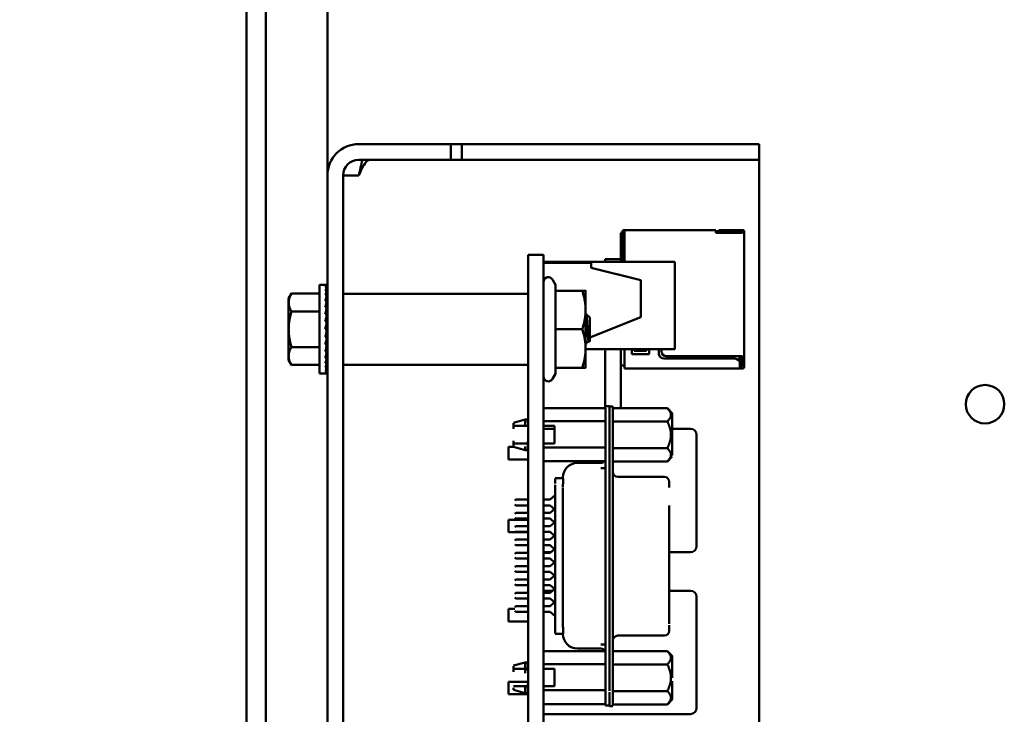
# Model space of a CAD drawing. Units: inches. Extents: x 4 to 172, y 2 to 134.
# Drawn here: x 85 to 89, y 88 to 91 of the extents above; entities that cross this region are included whole.
import ezdxf

# ---------------------------------------------------------------- set-up
doc = ezdxf.new("R2010")
doc.units = ezdxf.units.IN
doc.header["$LTSCALE"] = 8
doc.header["$MEASUREMENT"] = 0
doc.layers.add('Symbol (ANSI)', color=7, linetype='Continuous', lineweight=25)
doc.layers.add('Visible (ANSI)', color=7, linetype='Continuous', lineweight=50)
doc.styles.add('Note Text (ANSI)', font='tahoma.ttf')
doc.dimstyles.new('Default (ANSI)$7', dxfattribs={"dimscale": 8, "dimtxt": 0.12, "dimasz": 0.098425, "dimexe": 0.125, "dimexo": 0.0625, "dimgap": 0.031496, "dimtad": 0, "dimtih": 1, "dimtoh": 1, "dimrnd": 1e-08, "dimzin": 0, "dimdsep": 46, "dimtxsty": 'Note Text (ANSI)', "dimcen": 0.09, "dimdle": 0.393701, "dimclrd": 256, "dimclre": 256, "dimclrt": 256, "dimadec": 0, "dimazin": 1, "dimtfac": 1, "dimtofl": 0, "dimtmove": 0, "dimatfit": 3, "dimfxl": 1, "dimtolj": 1, "dimtzin": 4, "dimlwd": -1, "dimlwe": -1, "dimarcsym": 0})

msp = doc.modelspace()

# ---------------------------------------------------------------- linework, layer by layer
at = {"layer": 'Visible (ANSI)'}
for p, q in [((85.8936, 100.1294), (85.8936, 55.2114)), ((85.9716, 100.1294), (85.9716, 55.2894)), ((86.2216, 90.3002), (86.2216, 91.8154)), ((86.3486, 90.4272), (86.4716, 90.4272)), ((86.4716, 90.4272), (86.7216, 90.4272)), ((86.7216, 90.3637), (86.7216, 90.4272)), ((86.7216, 90.4272), (86.7665, 90.4272)), ((86.7665, 90.4272), (86.7665, 90.3637)), ((86.7665, 90.4272), (87.7216, 90.4272)), ((87.7216, 90.4272), (87.9716, 90.4272)), ((87.9716, 90.3637), (87.9716, 90.4272)), ((86.3486, 90.3637), (86.4716, 90.3637)), ((86.7216, 90.3637), (86.4716, 90.3637)), ((86.7216, 90.3637), (86.7665, 90.3637)), ((86.7665, 90.3637), (87.7216, 90.3637)), ((87.9716, 90.3637), (87.7216, 90.3637)), ((87.9716, 90.3637), (87.9716, 90.3002)), ((86.2216, 90.3002), (86.2216, 82.1772)), ((86.2851, 90.3002), (86.2851, 82.1772)), ((86.3486, 90.3002), (86.2851, 90.3002)), ((87.9716, 90.3002), (87.9716, 85.8072)), ((87.4101, 90.0682), (87.4171, 90.0682)), ((87.4101, 90.0682), (87.4101, 89.9611)), ((87.4171, 90.0712), (87.4171, 89.9563)), ((87.4251, 90.0688), (87.4251, 90.0792)), ((87.7961, 90.0792), (87.4251, 90.0792)), ((87.4251, 90.0692), (87.4251, 89.9502)), ((87.7961, 90.0688), (87.7961, 90.0792)), ((87.7961, 90.0692), (87.7961, 90.0682)), ((87.7961, 90.0682), (87.9031, 90.0682)), ((87.8031, 90.0792), (87.8031, 90.0712)), ((87.8981, 90.0792), (87.8081, 90.0792)), ((87.8081, 90.0712), (87.8981, 90.0712)), ((87.8981, 90.0792), (87.9031, 90.0792)), ((87.8981, 90.0792), (87.8981, 90.0712)), ((87.8981, 90.0712), (87.9031, 90.0712)), ((87.9031, 90.0712), (87.9031, 90.0682)), ((87.9111, 90.0682), (87.9111, 90.0712)), ((87.9111, 90.0682), (87.9111, 89.5682)), ((87.0351, 89.9782), (87.0971, 89.9782)), ((87.0351, 89.9782), (87.0351, 89.7322)), ((87.0971, 89.9782), (87.0971, 89.7322)), ((87.0971, 89.9502), (87.6291, 89.9502)), ((87.0971, 89.9462), (87.2911, 89.9462)), ((87.2911, 89.9262), (87.2911, 89.9462)), ((87.3471, 89.9611), (87.3471, 89.9502)), ((87.4101, 89.9611), (87.3471, 89.9611)), ((87.4101, 89.9611), (87.4101, 89.9502)), ((87.4171, 89.9563), (87.4171, 89.9502)), ((87.6291, 89.5962), (87.6291, 89.9502)), ((87.2911, 89.9262), (87.4911, 89.8762)), ((86.1896, 89.4975), (86.1896, 89.8569)), ((86.1896, 89.8569), (86.213, 89.8569)), ((86.2202, 89.8569), (86.213, 89.8569)), ((86.2202, 89.8569), (86.2201, 89.8542)), ((87.1465, 89.8574), (87.1344, 89.8782)), ((87.1465, 89.8332), (87.1465, 89.8574)), ((87.4911, 89.7262), (87.4911, 89.8762)), ((86.0646, 89.8022), (86.0758, 89.8216)), ((86.1896, 89.8216), (86.0758, 89.8216)), ((86.2202, 89.8542), (86.213, 89.8542)), ((86.2202, 89.8461), (86.213, 89.8461)), ((86.2202, 89.8328), (86.213, 89.8328)), ((86.2194, 89.8149), (86.2202, 89.8328)), ((86.2197, 89.8328), (86.2202, 89.8461)), ((86.2199, 89.8461), (86.2202, 89.8542)), ((87.0331, 89.8212), (86.2871, 89.8212)), ((87.1465, 89.8332), (87.2542, 89.8332)), ((87.1465, 89.6772), (87.1465, 89.8332)), ((87.2681, 89.7552), (87.2681, 89.8332)), ((86.0646, 89.8022), (86.0646, 89.7855)), ((86.0646, 89.7855), (86.0646, 89.6772)), ((86.2202, 89.8149), (86.213, 89.8149)), ((86.2202, 89.7927), (86.213, 89.7927)), ((86.2186, 89.7671), (86.2202, 89.7927)), ((86.2191, 89.7927), (86.2202, 89.8149)), ((86.1896, 89.7494), (86.0758, 89.7494)), ((86.2202, 89.7671), (86.213, 89.7671)), ((86.2202, 89.7387), (86.213, 89.7387)), ((86.2167, 89.7084), (86.2202, 89.7387)), ((86.218, 89.7387), (86.2202, 89.7671)), ((86.2206, 89.7431), (86.2183, 89.7431)), ((86.2206, 89.7462), (86.2186, 89.7462)), ((86.2187, 89.7473), (86.2206, 89.7473)), ((86.2206, 89.7379), (86.2201, 89.7379)), ((86.2206, 89.5996), (86.2206, 89.7549)), ((86.2206, 89.7549), (86.2216, 89.7549)), ((87.2681, 89.5992), (87.2681, 89.7552)), ((87.2851, 89.7251), (87.2707, 89.7381)), ((86.213, 89.6772), (86.2202, 89.7084)), ((86.2202, 89.7084), (86.213, 89.7084)), ((86.2206, 89.7123), (86.2171, 89.7123)), ((86.2206, 89.7223), (86.2183, 89.7223)), ((86.2206, 89.7012), (86.2186, 89.7012)), ((86.2206, 89.7309), (86.2193, 89.7309)), ((87.0351, 82.6222), (87.0351, 89.7322)), ((87.0971, 82.6222), (87.0971, 89.7322)), ((87.4911, 89.7262), (87.2851, 89.6438)), ((87.2851, 89.6772), (87.2851, 89.7251)), ((86.0646, 89.6772), (86.0646, 89.569)), ((86.2202, 89.6772), (86.213, 89.6772)), ((86.2206, 89.6894), (86.2158, 89.6894)), ((86.2167, 89.6616), (86.2202, 89.646)), ((86.2175, 89.6652), (86.2206, 89.6652)), ((86.2206, 89.6651), (86.2175, 89.6651)), ((86.2206, 89.6772), (86.2202, 89.6772)), ((87.1465, 89.6772), (87.2542, 89.6772)), ((87.1465, 89.5212), (87.1465, 89.6772)), ((87.2851, 89.6293), (87.2851, 89.6772)), ((86.2202, 89.646), (86.213, 89.646)), ((86.2179, 89.6359), (86.2202, 89.6158)), ((86.2182, 89.6329), (86.2206, 89.6329)), ((86.2206, 89.6322), (86.2183, 89.6322)), ((86.2185, 89.6536), (86.2206, 89.6536)), ((86.2206, 89.6533), (86.2186, 89.6533)), ((86.2192, 89.6244), (86.2206, 89.6244)), ((86.2206, 89.6235), (86.2193, 89.6235)), ((86.2206, 89.6422), (86.2194, 89.6422)), ((86.2195, 89.6427), (86.2206, 89.6427)), ((86.22, 89.6175), (86.2206, 89.6175)), ((86.2206, 89.6165), (86.2201, 89.6165)), ((87.2698, 89.6377), (87.2698, 89.6377)), ((87.2804, 89.6258), (87.2804, 89.6258)), ((87.2851, 89.6293), (87.2809, 89.6256)), ((86.1896, 89.6051), (86.0758, 89.6051)), ((86.2202, 89.6158), (86.213, 89.6158)), ((86.2202, 89.5874), (86.213, 89.5874)), ((86.2185, 89.6088), (86.2202, 89.5874)), ((86.2206, 89.6082), (86.2186, 89.6082)), ((86.2187, 89.6093), (86.2206, 89.6093)), ((86.2206, 89.6072), (86.2187, 89.6072)), ((86.2189, 89.5825), (86.2202, 89.5617)), ((86.2206, 89.6114), (86.2192, 89.6114)), ((86.2194, 89.6124), (86.2206, 89.6124)), ((86.2206, 89.5996), (86.2216, 89.5996)), ((87.2681, 89.5212), (87.2681, 89.5992)), ((87.2681, 89.5962), (87.6291, 89.5962)), ((87.3471, 89.5962), (87.3471, 89.3576)), ((87.4101, 89.5962), (87.4101, 89.3575)), ((87.4251, 89.5962), (87.4251, 89.5262)), ((87.4551, 89.5762), (87.4551, 89.5962)), ((87.4651, 89.5962), (87.4651, 89.5892)), ((87.4651, 89.5892), (87.5151, 89.5892)), ((87.5151, 89.5892), (87.5151, 89.5962)), ((87.5251, 89.5962), (87.5251, 89.5762)), ((87.5651, 89.5782), (87.5651, 89.5962)), ((87.5751, 89.5962), (87.5751, 89.5882)), ((86.0646, 89.569), (86.0646, 89.5522)), ((86.0646, 89.5522), (86.0758, 89.5329)), ((86.2202, 89.5617), (86.213, 89.5617)), ((86.2202, 89.5396), (86.213, 89.5396)), ((86.2193, 89.5584), (86.2202, 89.5396)), ((86.2195, 89.5375), (86.2202, 89.5216)), ((87.5251, 89.5762), (87.4551, 89.5762)), ((87.8731, 89.5582), (87.5851, 89.5582)), ((87.5951, 89.5682), (87.9031, 89.5682)), ((87.8921, 89.5444), (87.8921, 89.5682)), ((87.8931, 89.5262), (87.8931, 89.5382)), ((87.8931, 89.5372), (87.8961, 89.5342)), ((87.8961, 89.5342), (87.9001, 89.5382)), ((87.9001, 89.5382), (87.9001, 89.5682)), ((87.9031, 89.5682), (87.9031, 89.5562)), ((87.9031, 89.5562), (87.9031, 89.5362)), ((87.9111, 89.5562), (87.9111, 89.5682)), ((87.9111, 89.556), (87.9111, 89.5362)), ((86.1896, 89.5329), (86.0758, 89.5329)), ((86.1896, 89.4975), (86.213, 89.4975)), ((86.2202, 89.5216), (86.213, 89.5216)), ((86.2202, 89.5084), (86.213, 89.5084)), ((86.2202, 89.5003), (86.213, 89.5003)), ((86.2202, 89.4975), (86.213, 89.4975)), ((86.2197, 89.5205), (86.2202, 89.5084)), ((86.2199, 89.5079), (86.2202, 89.5003)), ((86.2201, 89.5002), (86.2202, 89.4975)), ((87.0331, 89.5332), (86.2871, 89.5332)), ((87.1465, 89.4971), (87.1344, 89.4762)), ((87.1465, 89.5212), (87.2542, 89.5212)), ((87.1465, 89.4971), (87.1465, 89.5212)), ((87.4101, 89.5302), (87.4251, 89.5302)), ((87.4251, 89.5262), (87.4251, 89.5182)), ((87.4251, 89.5182), (87.8931, 89.5182)), ((87.8931, 89.5312), (87.8961, 89.5342)), ((87.8931, 89.5264), (87.8931, 89.5182)), ((87.8931, 89.5262), (87.9031, 89.5262)), ((87.8931, 89.5182), (87.9031, 89.5182)), ((87.9031, 89.5362), (87.9031, 89.5262)), ((87.9031, 89.5362), (87.9111, 89.5362)), ((87.9111, 89.5262), (87.9111, 89.5362)), ((87.0971, 89.3576), (87.3492, 89.3576)), ((87.365, 89.3663), (87.3492, 89.3663)), ((87.3492, 89.2771), (87.3492, 89.358)), ((87.365, 89.3072), (87.365, 89.3663)), ((87.365, 89.3647), (87.3788, 89.3647)), ((87.3788, 89.3056), (87.3788, 89.3647)), ((87.5992, 89.3575), (87.3788, 89.3575)), ((87.6189, 89.3378), (87.5992, 89.3575)), ((87.6189, 89.2495), (87.6189, 89.3378)), ((86.9752, 89.2987), (87.0225, 89.3115)), ((87.0343, 89.3115), (87.0225, 89.3115)), ((87.0225, 89.2826), (87.0225, 89.3114)), ((87.0343, 89.2986), (87.0343, 89.3115)), ((87.0351, 89.3066), (87.0343, 89.3066)), ((87.0971, 89.3046), (87.3492, 89.3046)), ((87.3492, 88.2127), (87.3492, 89.3072)), ((87.365, 88.2127), (87.365, 89.3072)), ((87.3788, 89.3056), (87.3788, 88.2096)), ((87.5992, 89.3035), (87.3788, 89.3035)), ((86.9752, 89.2733), (86.9752, 89.2962)), ((87.0343, 89.2857), (87.0225, 89.2857)), ((87.0351, 89.2857), (87.0343, 89.2857)), ((87.0971, 89.2857), (87.1425, 89.2857)), ((87.0977, 89.2492), (87.0977, 89.2742)), ((87.1425, 89.2742), (87.0977, 89.2742)), ((87.1425, 89.2857), (87.1425, 89.2148)), ((87.6189, 89.2756), (87.6189, 89.1652)), ((87.6927, 89.2742), (87.6189, 89.2742)), ((86.9752, 89.2255), (86.9752, 89.2021)), ((87.0343, 89.2242), (87.0343, 89.1885)), ((87.0977, 89.2492), (87.0977, 89.2148)), ((87.7177, 88.7992), (87.7177, 89.2492)), ((86.9557, 89.1497), (86.9557, 89.2007)), ((86.9752, 89.2007), (86.9557, 89.2007)), ((86.9752, 89.2003), (87.0225, 89.1875)), ((87.0225, 89.2148), (87.0343, 89.2148)), ((87.0225, 89.2025), (87.0225, 89.1875)), ((87.0343, 89.1875), (87.0225, 89.1875)), ((87.0343, 89.2148), (87.0351, 89.2148)), ((87.0351, 89.1924), (87.0343, 89.1924)), ((87.1425, 89.2148), (87.0971, 89.2148)), ((87.3492, 89.1987), (87.0971, 89.1987)), ((87.3788, 89.1955), (87.5992, 89.1955)), ((87.0351, 89.1497), (86.9557, 89.1497)), ((87.0971, 89.1429), (87.3492, 89.1429)), ((87.0977, 89.1429), (87.0977, 88.9875)), ((87.5992, 89.1416), (87.3788, 89.1416)), ((87.6189, 89.1612), (87.5992, 89.1416)), ((87.235, 89.1359), (87.3295, 89.1359)), ((87.3492, 89.1149), (87.3295, 89.1149)), ((87.1763, 89.0741), (87.1445, 89.0741)), ((87.1445, 89.0731), (87.1445, 89.0519)), ((87.1445, 89.0658), (87.1445, 89.0706)), ((87.176, 89.0763), (87.176, 89.0741)), ((87.176, 89.0744), (87.176, 89.0762)), ((87.1765, 89.0731), (87.1765, 89.0519)), ((87.3984, 89.0791), (87.5874, 89.0791)), ((87.6071, 89.0367), (87.6071, 89.0582)), ((87.1445, 88.9768), (87.1445, 89.0465)), ((87.176, 89.0396), (87.176, 89.0366)), ((87.176, 88.9891), (87.176, 89.0341)), ((87.6071, 89.0532), (87.6071, 89.0573)), ((86.9811, 88.9836), (86.985, 88.9875)), ((87.0351, 88.9875), (86.985, 88.9875)), ((87.1249, 88.9875), (87.0971, 88.9875)), ((87.1249, 88.9875), (87.1445, 89.0053)), ((87.1445, 88.5262), (87.1445, 88.9937)), ((87.176, 88.9978), (87.176, 88.5221)), ((86.9811, 88.9678), (86.985, 88.9639)), ((86.985, 88.9639), (87.0351, 88.9639)), ((87.0971, 88.9639), (87.1249, 88.9639)), ((87.0977, 88.9639), (87.0977, 88.9336)), ((87.1416, 88.9487), (87.1249, 88.9639)), ((87.1249, 88.9336), (87.1445, 88.9514)), ((87.6071, 88.5521), (87.6071, 88.963)), ((86.9557, 88.8547), (86.9557, 88.9057)), ((87.0351, 88.9057), (86.9557, 88.9057)), ((86.9811, 88.9296), (86.985, 88.9336)), ((86.9811, 88.9139), (86.985, 88.91)), ((87.0351, 88.9336), (86.985, 88.9336)), ((86.985, 88.91), (87.0351, 88.91)), ((87.1249, 88.9336), (87.0971, 88.9336)), ((87.0971, 88.91), (87.1249, 88.91)), ((87.0977, 88.9057), (87.0971, 88.9057)), ((87.0977, 88.91), (87.0977, 88.8796)), ((87.1445, 88.8922), (87.1249, 88.91)), ((86.9811, 88.8757), (86.985, 88.8796)), ((86.9811, 88.86), (86.985, 88.856)), ((87.0351, 88.8796), (86.985, 88.8796)), ((87.1249, 88.8796), (87.0971, 88.8796)), ((87.1249, 88.8796), (87.1416, 88.8948)), ((87.0351, 88.8547), (86.9557, 88.8547)), ((86.9811, 88.8218), (86.985, 88.8257)), ((86.985, 88.856), (87.0351, 88.856)), ((87.0351, 88.8257), (86.985, 88.8257)), ((87.0971, 88.856), (87.1249, 88.856)), ((87.0977, 88.8547), (87.0971, 88.8547)), ((87.1249, 88.8257), (87.0971, 88.8257)), ((87.0977, 88.856), (87.0977, 88.8257)), ((87.1416, 88.8409), (87.1249, 88.856)), ((87.1249, 88.8257), (87.1445, 88.8435)), ((86.9811, 88.806), (86.985, 88.8021)), ((86.985, 88.8021), (87.0351, 88.8021)), ((87.0971, 88.8021), (87.1249, 88.8021)), ((87.0977, 88.8021), (87.0977, 88.7992)), ((87.0977, 88.7742), (87.0977, 88.7992)), ((87.1445, 88.7843), (87.1249, 88.8021)), ((87.1249, 88.7718), (87.1416, 88.7869)), ((86.9811, 88.7678), (86.985, 88.7718)), ((86.9811, 88.7521), (86.985, 88.7481)), ((87.0351, 88.7718), (86.985, 88.7718)), ((86.985, 88.7481), (87.0351, 88.7481)), ((87.1249, 88.7718), (87.0971, 88.7718)), ((87.0971, 88.7481), (87.1249, 88.7481)), ((87.0977, 88.7742), (87.1276, 88.7742)), ((87.1416, 88.733), (87.1249, 88.7481)), ((87.6071, 88.7742), (87.6927, 88.7742)), ((86.9811, 88.7139), (86.985, 88.7178)), ((87.0351, 88.7178), (86.985, 88.7178)), ((87.1249, 88.7178), (87.0971, 88.7178)), ((87.1249, 88.7178), (87.1445, 88.7356)), ((86.9811, 88.6981), (86.985, 88.6942)), ((86.9811, 88.66), (86.985, 88.6639)), ((86.985, 88.6942), (87.0351, 88.6942)), ((87.0351, 88.6639), (86.985, 88.6639)), ((87.0971, 88.6942), (87.1249, 88.6942)), ((87.1249, 88.6639), (87.0971, 88.6639)), ((87.1445, 88.6764), (87.1249, 88.6942)), ((87.1249, 88.6639), (87.1416, 88.6791)), ((86.9811, 88.6442), (86.985, 88.6403)), ((86.985, 88.6403), (87.0351, 88.6403)), ((87.0971, 88.6403), (87.1249, 88.6403)), ((87.1416, 88.6251), (87.1249, 88.6403)), ((87.1249, 88.61), (87.1445, 88.6277)), ((86.9811, 88.606), (86.985, 88.61)), ((86.9811, 88.5903), (86.985, 88.5863)), ((87.0351, 88.61), (86.985, 88.61)), ((86.985, 88.5863), (87.0351, 88.5863)), ((87.1249, 88.61), (87.0971, 88.61)), ((87.0971, 88.5863), (87.1249, 88.5863)), ((87.0977, 88.61), (87.0977, 88.6182)), ((87.134, 88.6182), (87.0977, 88.6182)), ((87.0977, 88.5863), (87.0977, 88.556)), ((87.1445, 88.5686), (87.1249, 88.5863)), ((87.6927, 88.6182), (87.6071, 88.6182)), ((87.7177, 88.1432), (87.7177, 88.5932)), ((86.9557, 88.4937), (86.9557, 88.5447)), ((86.9811, 88.5447), (86.9557, 88.5447)), ((86.9811, 88.5521), (86.985, 88.556)), ((87.0351, 88.556), (86.985, 88.556)), ((87.1249, 88.556), (87.0971, 88.556)), ((87.1249, 88.556), (87.1416, 88.5712)), ((87.6071, 88.5695), (87.6071, 88.4835)), ((86.9811, 88.5363), (86.985, 88.5324)), ((86.985, 88.5324), (87.0351, 88.5324)), ((87.0971, 88.5324), (87.1249, 88.5324)), ((87.0977, 88.5324), (87.0977, 88.3737)), ((87.1445, 88.5146), (87.1249, 88.5324)), ((87.1445, 88.5262), (87.1445, 88.468)), ((87.176, 88.5221), (87.176, 88.4833)), ((87.0351, 88.4937), (86.9557, 88.4937)), ((87.0977, 88.4937), (87.0971, 88.4937)), ((87.1445, 88.468), (87.1445, 88.4448)), ((87.176, 88.4833), (87.176, 88.4803)), ((87.1765, 88.468), (87.1765, 88.4448)), ((87.6071, 88.457), (87.6071, 88.4785)), ((87.1445, 88.4548), (87.1445, 88.4496)), ((87.1764, 88.4439), (87.1445, 88.4439)), ((87.176, 88.4461), (87.176, 88.444)), ((87.176, 88.4439), (87.176, 88.4436)), ((87.3984, 88.4361), (87.5874, 88.4361)), ((87.6071, 88.459), (87.6071, 88.4564)), ((87.235, 88.384), (87.3295, 88.384)), ((87.3492, 88.4003), (87.3295, 88.4003)), ((87.0971, 88.3737), (87.3492, 88.3737)), ((87.5992, 88.3736), (87.3788, 88.3736)), ((87.6189, 88.354), (87.5992, 88.3736)), ((87.6189, 88.2657), (87.6189, 88.354)), ((86.9752, 88.3149), (87.0225, 88.3277)), ((86.9752, 88.2895), (86.9752, 88.3124)), ((87.0343, 88.3277), (87.0225, 88.3277)), ((87.0225, 88.2841), (87.0225, 88.3245)), ((87.0343, 88.3018), (87.0225, 88.3018)), ((87.0343, 88.2933), (87.0343, 88.3269)), ((87.0351, 88.3228), (87.0343, 88.3228)), ((87.0351, 88.3018), (87.0343, 88.3018)), ((87.3492, 88.3208), (87.0971, 88.3208)), ((87.0971, 88.3018), (87.1425, 88.3018)), ((87.0977, 88.3018), (87.0977, 88.231)), ((87.1425, 88.231), (87.1425, 88.3018)), ((87.5992, 88.3197), (87.3788, 88.3197)), ((86.9557, 88.1987), (86.9557, 88.2497)), ((87.0351, 88.2497), (86.9557, 88.2497)), ((86.9752, 88.2242), (86.9752, 88.2165)), ((87.0225, 88.231), (87.0343, 88.231)), ((87.0225, 88.231), (87.0225, 88.2037)), ((87.0343, 88.2404), (87.0343, 88.2046)), ((87.0343, 88.231), (87.0351, 88.231)), ((87.0977, 88.2497), (87.0971, 88.2497)), ((87.0971, 88.231), (87.1425, 88.231)), ((87.3788, 88.2205), (87.3788, 88.1515)), ((87.6189, 88.2522), (87.6189, 88.1774)), ((87.0351, 88.1987), (86.9557, 88.1987)), ((86.9752, 88.2165), (87.0225, 88.2037)), ((87.0343, 88.2037), (87.0225, 88.2037)), ((87.0351, 88.2086), (87.0343, 88.2086)), ((87.0971, 88.2149), (87.3492, 88.2149)), ((87.3492, 88.2127), (87.3492, 88.1537)), ((87.365, 88.1888), (87.365, 88.2077)), ((87.365, 88.192), (87.365, 88.1505)), ((87.5992, 88.2117), (87.3788, 88.2117)), ((87.0971, 88.1591), (87.3492, 88.1591)), ((87.0977, 88.1591), (87.0977, 88.1432)), ((87.0977, 88.1182), (87.0977, 88.1432)), ((87.3492, 88.1537), (87.365, 88.1537)), ((87.365, 88.1505), (87.3788, 88.1505)), ((87.5992, 88.1577), (87.3788, 88.1577)), ((87.6189, 88.1774), (87.5992, 88.1577)), ((87.0977, 88.1182), (87.6927, 88.1182))]:
    msp.add_line(p, q, dxfattribs=at)
msp.add_circle((88.8867, 89.3735), 0.078, dxfattribs=at)
for centre, radius, start, end in [((86.3486, 90.3002), 0.127, 90, 180), ((86.3486, 90.3002), 0.0635, 90, 180), ((87.4251, 90.0712), 0.008, 90, 180), ((87.9031, 90.0712), 0.008, 0, 90), ((87.1171, 89.8682), 0.02, 30, 180), ((86.2871, 89.8192), 0.002, 90, 180), ((87.0331, 89.8192), 0.002, 0, 90), ((87.5851, 89.5782), 0.02, 180, 270), ((87.5951, 89.5882), 0.02, 180, 270), ((87.8731, 89.5382), 0.02, 0, 90), ((86.2871, 89.5352), 0.002, 180, 270), ((87.0331, 89.5352), 0.002, 270, 0), ((87.9031, 89.5262), 0.008, 270, 0), ((87.1171, 89.4862), 0.02, 180, 330), ((87.6927, 89.2492), 0.025, 0, 90), ((87.3295, 89.1556), 0.0197, 270, 319.8104), ((87.235, 89.0769), 0.0591, 90, 180), ((87.3984, 89.0987), 0.0197, 180, 270), ((87.5874, 89.0594), 0.0197, 0, 90), ((87.6927, 88.7992), 0.025, 270, 0), ((87.6927, 88.5932), 0.025, 0, 90), ((87.235, 88.443), 0.0591, 180, 270), ((87.3984, 88.4165), 0.0197, 90, 180), ((87.5874, 88.4558), 0.0197, 270, 0), ((87.3295, 88.3643), 0.0197, 28.5921, 90), ((87.6927, 88.1432), 0.025, 270, 0)]:
    msp.add_arc(centre, radius, start, end, dxfattribs=at)
for major_axis, ratio, start_param, end_param in [((0.0076, 0.1797), 0.226976, 0.009594, 0.184127), ((0.0149, 0.1797), 0.215535, 0.192385, 0.366918), ((0.0216, 0.1796), 0.197202, 0.37276, 0.547293), ((0.0275, 0.1796), 0.172927, 0.550064, 0.724597), ((0.0216, -0.1796), 0.197202, 2.419767, 2.437766), ((0.0149, -0.1797), 0.215535, 2.600142, 2.612779), ((0.0076, -0.1797), 0.226976, 2.782933, 2.790544), ((0, -0.1797), 0.230868, 2.96706, 2.969659), ((0.0325, 0.1796), 0.143803, 0.724113, 0.898646), ((0.0364, 0.1796), 0.110942, 0.89513, 1.069663), ((0.0275, -0.1796), 0.172927, 2.242462, 2.266576), ((0.0392, 0.1797), 0.075392, 1.06365, 1.238183), ((0.0409, 0.1797), 0.038116, 1.23041, 1.404943), ((0.0325, -0.1796), 0.143803, 2.068414, 2.100053), ((0.0409, 0.1797), 0.038116, 4.546535, 4.721068), ((0.0392, 0.1797), 0.075392, 4.379776, 4.554308), ((-0.0364, -0.1796), 0.110942, 1.069663, 1.244196), ((-0.0325, -0.1796), 0.143803, 0.898646, 1.073179), ((-0.0275, -0.1796), 0.172927, 0.724597, 0.89913), ((-0.0216, -0.1796), 0.197202, 0.547293, 0.721825), ((-0.0149, -0.1797), 0.215535, 0.366918, 0.541451), ((-0.0076, -0.1797), 0.226976, 0.184127, 0.35866), ((0, -0.1797), 0.230868, 0, 0.174533)]:
    msp.add_ellipse((86.213, 89.6772), major_axis=major_axis, ratio=ratio, start_param=start_param, end_param=end_param, dxfattribs=at)
for points, knots in [([(86.3486, 90.3002), (86.36, 90.3256), (86.3714, 90.3501), (86.3829, 90.3594), (86.3864, 90.3622), (86.39, 90.3637), (86.3935, 90.3637)], [0, 0, 0, 0, 1.198566, 1.198566, 1.198566, 1.570796, 1.570796, 1.570796, 1.570796]), ([(87.2758, 89.6772), (87.2755, 89.6832), (87.2751, 89.6891), (87.2744, 89.7007), (87.2741, 89.7062), (87.2733, 89.7177), (87.2729, 89.7232), (87.2723, 89.7298), (87.2721, 89.7316), (87.2714, 89.7363), (87.271, 89.738), (87.2705, 89.7382), (87.2703, 89.7382), (87.2702, 89.7379)], [-0.4895128, -0.4895128, -0.4895128, -0.4895128, -0.4439654, -0.4439654, -0.3981571, -0.3981571, -0.3398505, -0.3398505, -0.31034, -0.31034, -0.2508708, -0.2508708, -0.2323905, -0.2323905, -0.2323905, -0.2323905]), ([(87.2805, 89.6257), (87.2803, 89.626), (87.2801, 89.6266), (87.2797, 89.6282), (87.2795, 89.6294), (87.2789, 89.6335), (87.2785, 89.6374), (87.2777, 89.6467), (87.2773, 89.6522), (87.2766, 89.6642), (87.2762, 89.6707), (87.2758, 89.6772)], [-0.1966659, -0.1966659, -0.1966659, -0.1966659, -0.172595, -0.172595, -0.1486453, -0.1486453, -0.0994056, -0.0994056, -0.0502198, -0.0502198, -0.0000141, -0.0000141, -0.0000141, -0.0000141]), ([(87.2804, 89.6259), (87.2803, 89.6259), (87.2803, 89.626), (87.2801, 89.6262), (87.2799, 89.6264), (87.2793, 89.6269), (87.2788, 89.6271), (87.2777, 89.6274), (87.2771, 89.6274), (87.2759, 89.6272), (87.2753, 89.6269), (87.2746, 89.6263), (87.2744, 89.6261), (87.2742, 89.6259), (87.2742, 89.6259), (87.2742, 89.6258)], [0.00143894, 0.00143894, 0.00143894, 0.00143894, 0.00715591, 0.00715591, 0.01264711, 0.01264711, 0.02021974, 0.02021974, 0.02741318, 0.02741318, 0.0360539, 0.0360539, 0.04305287, 0.04305287, 0.04806776, 0.04806776, 0.04806776, 0.04806776]), ([(87.2809, 89.6256), (87.2809, 89.6255), (87.2809, 89.6255), (87.2809, 89.6255), (87.2808, 89.6254), (87.2806, 89.6255), (87.2805, 89.6257)], [0.98098105, 0.98098105, 0.98098105, 0.98098105, 0.98148148, 0.98148148, 0.98148148, 1, 1, 1, 1]), ([(87.176, 89.0396), (87.176, 89.0399), (87.176, 89.0401), (87.176, 89.0463), (87.1765, 89.0503), (87.1765, 89.0519)], [0.58321667, 0.58321667, 0.58321667, 0.58321667, 0.58606549, 0.58606549, 0.65719785, 0.65719785, 0.65719785, 0.65719785]), ([(87.176, 88.4803), (87.176, 88.48), (87.176, 88.4798), (87.176, 88.4736), (87.1765, 88.4697), (87.1765, 88.468)], [-0.73117903, -0.73117903, -0.73117903, -0.73117903, -0.72833021, -0.72833021, -0.65719785, -0.65719785, -0.65719785, -0.65719785])]:
    msp.add_open_spline(points, degree=3, knots=knots, dxfattribs=at)
for points in [[(86.3486, 90.3002), (86.3536, 90.3224), (86.3586, 90.3444), (86.3636, 90.3636)], [(87.2681, 89.7343), (87.2688, 89.7355), (87.2695, 89.7367), (87.2702, 89.7379)], [(87.2742, 89.6258), (87.2722, 89.6223), (87.2701, 89.6189), (87.2681, 89.6154)], [(87.2742, 89.6258), (87.2742, 89.6258), (87.2742, 89.6258), (87.2742, 89.6258)], [(87.1765, 89.0731), (87.1765, 89.0738), (87.1764, 89.0741), (87.1763, 89.0741)], [(87.3492, 88.9978), (87.3492, 88.9978), (87.3492, 88.9978), (87.3492, 88.9978)], [(87.3492, 88.5221), (87.3492, 88.5221), (87.3492, 88.5221), (87.3492, 88.5221)], [(87.1763, 88.4439), (87.1764, 88.4439), (87.1765, 88.4442), (87.1765, 88.4448)]]:
    msp.add_open_spline(points, degree=3, dxfattribs=at)
for points, weights in [([(86.0758, 89.8216), (86.0646, 89.8022), (86.0646, 89.7855)], [1.98523114688, 2.13878931049, 2.13878931049]), ([(87.2542, 89.8332), (87.2681, 89.8332), (87.2681, 89.8332)], [1, 1.0379548493, 1]), ([(87.2681, 89.7552), (87.2681, 89.7914), (87.2542, 89.8332)], [1, 1.0379548493, 1]), ([(86.0646, 89.7855), (86.0646, 89.7687), (86.0758, 89.7494)], [2.13878931049, 2.13878931049, 1.98523114687]), ([(86.0758, 89.7494), (86.0646, 89.7107), (86.0646, 89.6772)], [1.98523114688, 2.13878931049, 2.13878931049]), ([(87.2542, 89.6772), (87.2681, 89.719), (87.2681, 89.7552)], [1, 1.0379548493, 1]), ([(86.0646, 89.6772), (86.0646, 89.6437), (86.0758, 89.6051)], [2.13878931049, 2.13878931049, 1.98523114687]), ([(87.2681, 89.5992), (87.2681, 89.6354), (87.2542, 89.6772)], [1, 1.0379548493, 1]), ([(86.0758, 89.6051), (86.0646, 89.5857), (86.0646, 89.569)], [1.98523114688, 2.13878931049, 2.13878931049]), ([(87.2542, 89.5212), (87.2681, 89.563), (87.2681, 89.5992)], [1, 1.0379548493, 1]), ([(86.0646, 89.569), (86.0646, 89.5522), (86.0758, 89.5329)], [2.13878931049, 2.13878931049, 1.98523114687]), ([(87.2681, 89.5212), (87.2681, 89.5212), (87.2542, 89.5212)], [1, 1.0379548493, 1]), ([(87.5992, 89.3035), (87.6262, 89.3305), (87.5992, 89.3575)], [2.28971396209, 2.64393394498, 2.28971396222]), ([(87.6137, 89.2495), (87.6137, 89.2746), (87.5992, 89.3035)], [2.46682395357, 2.46682395357, 2.28971396189]), ([(87.0225, 89.2857), (86.994, 89.2857), (86.9752, 89.2857)], [1.11945323621, 1.12702321033, 1.10816967373]), ([(87.5992, 89.1955), (87.6137, 89.2245), (87.6137, 89.2495)], [2.289713964, 2.46682395357, 2.46682395357]), ([(86.9752, 89.2148), (86.9943, 89.2148), (87.0225, 89.2148)], [1.09552209286, 1.11484924881, 1.1095582707]), ([(87.5992, 89.1416), (87.6262, 89.1685), (87.5992, 89.1955)], [2.28971396222, 2.6439339446, 2.28971396283]), ([(87.5992, 88.3197), (87.6262, 88.3466), (87.5992, 88.3736)], [2.28971396222, 2.64393394491, 2.28971396222]), ([(87.0225, 88.3018), (86.994, 88.3018), (86.9752, 88.3018)], [1.11945323621, 1.12702321033, 1.10816967373]), ([(87.6137, 88.2657), (87.6137, 88.2907), (87.5992, 88.3197)], [2.46682395357, 2.46682395357, 2.28971396222]), ([(87.5992, 88.2117), (87.6137, 88.2406), (87.6137, 88.2657)], [2.28971396209, 2.46682395357, 2.46682395357]), ([(86.9752, 88.231), (86.9943, 88.231), (87.0225, 88.231)], [1.09552209286, 1.11484924881, 1.1095582707]), ([(87.5992, 88.1577), (87.6262, 88.1847), (87.5992, 88.2117)], [2.28971396222, 2.64393394508, 2.28971396189])]:
    msp.add_rational_spline(points, weights, degree=2, dxfattribs=at)

# ---------------------------------------------------------------- leaders
at = {"layer": 'Symbol (ANSI)', "annotation_type": 0, "has_hookline": 1, "hookline_direction": 1, "text_width": 0.4126}
msp.add_leader([(86.2851, 83.2201), (78.9003, 84.5664), (69.3322, 107.612), (68.5448, 107.612)], dimstyle='Default (ANSI)$7', override={"dimtad": 0}, dxfattribs=at)

doc.saveas('drawing.dxf')
